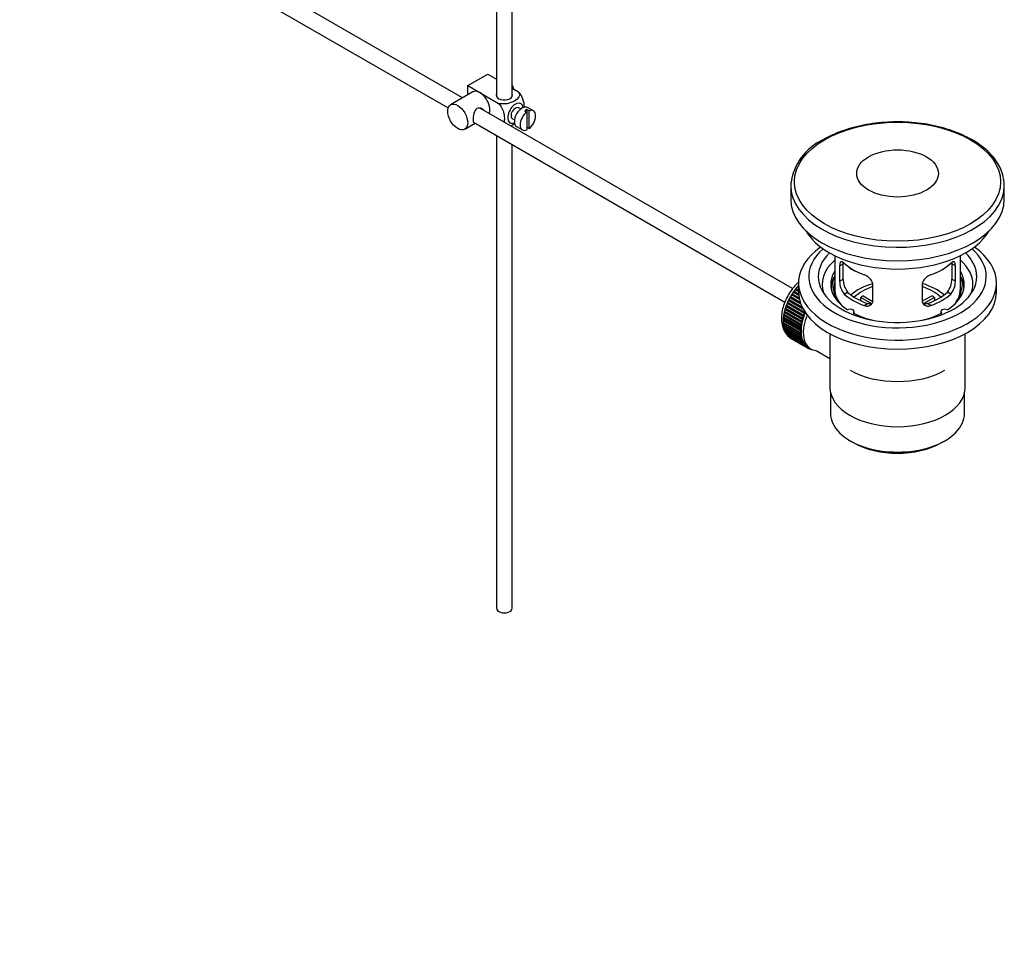
# Model space of a CAD drawing. Units: millimetres. Extents: x 0 to 1345, y 0 to 2001.
# Drawn here: x 922 to 1235, y 0 to 296 of the extents above; entities that cross this region are included whole.
import ezdxf
from ezdxf import colors
from ezdxf.entities.mleader import LeaderData, LeaderLine
from ezdxf.math import Vec2, Vec3

# ---------------------------------------------------------------- set-up
doc = ezdxf.new("R2010")
doc.units = ezdxf.units.MM
doc.layers.add('DV6_Défaut', color=7, linetype='Continuous')
doc.layers.add('Défaut', color=7, linetype='Continuous')

# ---------------------------------------------------------------- blocks, each defined once
blk = doc.blocks.new('_DOT')
at = {"color": 0}
blk.add_line((0, 0), (-1, 0), dxfattribs=at)
at = {"color": 0, "const_width": 0.333}
blk.add_lwpolyline([(-0.1665, 0, 1), (0.1665, 0, 1)], format="xyb", close=True, dxfattribs=at)
blk = doc.blocks.new('SE5')
at = {"layer": 'DV6_Défaut', "color": 7, "linetype": 'Continuous'}
for p, q in [((1078.5, 271.41), (1078.5, 340.67)), ((1073.5, 337.79), (1073.5, 271.41)), ((1062.68, 270.96), (977.62, 320.08)), ((975.12, 315.75), (1058.14, 267.81)), ((1064.33, 274.88), (1070.7, 278.56)), ((1070.7, 278.56), (1073.5, 276.94)), ((1065.97, 272.86), (1058.9, 268.78)), ((1064.33, 274.88), (1068.22, 272.64)), ((1064.33, 271.91), (1064.33, 274.88)), ((1078.5, 274.05), (1080.5, 272.9)), ((1068.22, 272.64), (1074.13, 269.22)), ((1167.78, 210.29), (1068.43, 267.64)), ((1081.22, 267.44), (1080.53, 267.84)), ((1082.43, 266.85), (1083.14, 266.44)), ((1083.85, 266.85), (1083.14, 267.26)), ((1083.14, 267.26), (1083.14, 266.44)), ((1083.14, 266.44), (1083.14, 260.79)), ((1085.24, 266.85), (1083.41, 267.91)), ((1083.85, 261.19), (1083.85, 266.85)), ((1078.53, 264.37), (1079.22, 263.98)), ((1063.4, 260.98), (1066.68, 262.88)), ((1066.15, 263.19), (1165.3, 205.94)), ((1078.5, 261.83), (1078.5, 262.34)), ((1079.91, 261.85), (1081.74, 260.79)), ((1083.14, 261.6), (1083.85, 261.19)), ((1073.5, 258.95), (1073.5, 108.52)), ((1078.5, 108.52), (1078.5, 256.06)), ((1167.16, 243.07), (1167.16, 238.75)), ((1235.16, 238.75), (1235.16, 243.07)), ((1181.16, 220.78), (1181.16, 210.17)), ((1221.16, 210.17), (1221.16, 220.78)), ((1182.74, 217.51), (1183.89, 218.17)), ((1182.74, 217.51), (1182.74, 212.61)), ((1183.89, 213.27), (1183.89, 218.17)), ((1218.42, 218.17), (1218.42, 213.27)), ((1219.57, 217.51), (1218.42, 218.17)), ((1219.57, 212.61), (1219.57, 217.51)), ((1182.74, 212.61), (1183.89, 213.27)), ((1219.57, 212.61), (1218.42, 213.27)), ((1168.79, 209.99), (1168.84, 210.29)), ((1168.84, 210.29), (1169.66, 209.82)), ((1169.2, 210.71), (1169.42, 210.74)), ((1169.66, 210.45), (1169.2, 210.71)), ((1169.42, 210.74), (1169.49, 211.05)), ((1169.42, 210.74), (1169.66, 210.61)), ((1169.49, 211.05), (1169.66, 210.95)), ((1169.66, 212.05), (1169.66, 209.19)), ((1193.35, 206.48), (1193.35, 211.38)), ((1208.96, 211.38), (1208.96, 206.48)), ((1232.66, 209.19), (1232.66, 212.05)), ((1166.88, 207.35), (1167.12, 207.49)), ((1170.37, 205.34), (1166.88, 207.35)), ((1167.12, 207.49), (1167.11, 207.76)), ((1167.11, 207.76), (1170.15, 206)), ((1167.12, 207.49), (1170.25, 205.68)), ((1167.4, 208.24), (1167.64, 208.35)), ((1169.93, 206.78), (1167.4, 208.24)), ((1167.64, 208.35), (1167.65, 208.64)), ((1167.64, 208.35), (1169.87, 207.06)), ((1167.65, 208.64), (1169.81, 207.38)), ((1167.96, 209.11), (1168.2, 209.19)), ((1169.71, 208.09), (1167.96, 209.11)), ((1168.2, 209.19), (1168.23, 209.48)), ((1168.2, 209.19), (1169.69, 208.33)), ((1168.23, 209.48), (1169.67, 208.65)), ((1168.56, 209.93), (1168.79, 209.99)), ((1169.66, 209.3), (1168.56, 209.93)), ((1168.79, 209.99), (1169.66, 209.49)), ((1184.19, 208.55), (1185.29, 209.18)), ((1192.97, 205.43), (1189.43, 207.47)), ((1189.43, 206.41), (1189.43, 207.47)), ((1190.27, 207.96), (1193.32, 206.21)), ((1209.02, 206.22), (1212.04, 207.96)), ((1212.89, 207.47), (1209.35, 205.43)), ((1212.89, 207.47), (1212.89, 206.41)), ((1218.12, 208.55), (1217.03, 209.18)), ((1165.33, 203.62), (1165.56, 203.85)), ((1165.56, 203.85), (1165.46, 204.04)), ((1165.46, 204.04), (1170.98, 200.86)), ((1165.56, 203.85), (1171.07, 200.66)), ((1165.64, 204.56), (1165.87, 204.77)), ((1171.15, 201.38), (1165.64, 204.56)), ((1165.87, 204.77), (1165.79, 204.98)), ((1165.79, 204.98), (1171.31, 201.8)), ((1165.87, 204.77), (1171.38, 201.58)), ((1166, 205.5), (1166.23, 205.69)), ((1171.51, 202.32), (1166, 205.5)), ((1166.23, 205.69), (1166.18, 205.92)), ((1166.18, 205.92), (1171.69, 202.74)), ((1166.23, 205.69), (1171.75, 202.5)), ((1166.41, 206.43), (1166.65, 206.59)), ((1171.12, 203.72), (1166.41, 206.43)), ((1166.65, 206.59), (1166.62, 206.85)), ((1166.62, 206.85), (1170.74, 204.47)), ((1166.65, 206.59), (1170.89, 204.15)), ((1190.56, 204.87), (1191.65, 205.5)), ((1211.75, 204.87), (1210.66, 205.5)), ((1164.79, 200.87), (1164.99, 201.14)), ((1170.31, 197.68), (1164.79, 200.87)), ((1164.99, 201.14), (1164.84, 201.27)), ((1164.84, 201.27), (1170.35, 198.08)), ((1164.91, 201.77), (1165.12, 202.02)), ((1170.42, 198.58), (1164.91, 201.77)), ((1165.12, 202.02), (1164.98, 202.18)), ((1164.98, 202.18), (1170.5, 198.99)), ((1164.99, 201.14), (1170.5, 197.96)), ((1165.09, 202.69), (1165.31, 202.93)), ((1170.6, 199.5), (1165.09, 202.69)), ((1165.12, 202.02), (1170.63, 198.84)), ((1165.31, 202.93), (1165.19, 203.1)), ((1165.19, 203.1), (1170.71, 199.92)), ((1165.31, 202.93), (1170.82, 199.74)), ((1170.85, 200.44), (1165.33, 203.62)), ((1171.07, 200.66), (1170.85, 200.44)), ((1170.98, 200.86), (1171.07, 200.66)), ((1171.38, 201.58), (1171.15, 201.38)), ((1171.31, 201.8), (1171.38, 201.58)), ((1171.75, 202.5), (1171.51, 202.32)), ((1171.69, 202.74), (1171.75, 202.5)), ((1187.38, 202.3), (1187.38, 202.97)), ((1214.93, 202.97), (1214.93, 202.3)), ((1164.74, 200), (1164.93, 200.28)), ((1170.26, 196.81), (1164.74, 200)), ((1164.74, 199.53), (1170.26, 196.35)), ((1164.93, 200.28), (1164.76, 200.38)), ((1164.76, 200.38), (1170.27, 197.2)), ((1164.76, 199.16), (1164.91, 199.44)), ((1170.27, 195.98), (1164.76, 199.16)), ((1164.79, 198.72), (1170.31, 195.54)), ((1164.84, 198.37), (1164.96, 198.62)), ((1170.35, 195.19), (1164.84, 198.37)), ((1164.91, 197.96), (1170.42, 194.77)), ((1164.93, 200.28), (1170.44, 197.1)), ((1164.98, 197.63), (1165.08, 197.86)), ((1170.5, 194.45), (1164.98, 197.63)), ((1170.5, 197.96), (1170.31, 197.68)), ((1170.35, 198.08), (1170.5, 197.96)), ((1170.63, 198.84), (1170.42, 198.58)), ((1170.5, 198.99), (1170.63, 198.84)), ((1170.82, 199.74), (1170.6, 199.5)), ((1170.71, 199.92), (1170.82, 199.74)), ((1165.09, 197.24), (1170.6, 194.06)), ((1165.19, 196.94), (1165.27, 197.14)), ((1170.71, 193.76), (1165.19, 196.94)), ((1165.33, 196.59), (1170.85, 193.4)), ((1165.46, 196.32), (1165.51, 196.48)), ((1170.98, 193.13), (1165.46, 196.32)), ((1165.64, 196), (1171.15, 192.81)), ((1165.79, 195.75), (1165.82, 195.89)), ((1171.31, 192.57), (1165.79, 195.75)), ((1166, 195.48), (1171.51, 192.29)), ((1166.18, 195.26), (1166.2, 195.36)), ((1171.69, 192.08), (1166.18, 195.26)), ((1166.41, 195.02), (1171.93, 191.84)), ((1166.62, 194.85), (1166.62, 194.9)), ((1172.13, 191.66), (1166.62, 194.85)), ((1166.88, 194.65), (1172.4, 191.47)), ((1167.11, 194.51), (1167.11, 194.52)), ((1172.62, 191.32), (1167.11, 194.51)), ((1170.44, 197.1), (1170.26, 196.81)), ((1170.26, 196.35), (1170.44, 196.27)), ((1170.27, 197.2), (1170.44, 197.1)), ((1170.44, 196.27), (1170.27, 195.98)), ((1170.31, 195.54), (1170.5, 195.49)), ((1170.5, 195.49), (1170.35, 195.19)), ((1170.42, 194.77), (1170.63, 194.75)), ((1170.63, 194.75), (1170.5, 194.45)), ((1179.66, 195.9), (1179.66, 178.74)), ((1222.66, 178.74), (1222.66, 195.9)), ((1170.6, 194.06), (1170.82, 194.07)), ((1170.82, 194.07), (1170.71, 193.76)), ((1170.85, 193.4), (1171.07, 193.44)), ((1171.07, 193.44), (1170.98, 193.13)), ((1171.15, 192.81), (1171.38, 192.88)), ((1171.38, 192.88), (1171.31, 192.57)), ((1171.51, 192.29), (1171.75, 192.38)), ((1171.75, 192.38), (1171.69, 192.08)), ((1171.93, 191.84), (1172.17, 191.96)), ((1172.17, 191.96), (1172.13, 191.66)), ((1172.4, 191.47), (1172.64, 191.61)), ((1172.64, 191.61), (1172.62, 191.32)), ((1172.76, 191.53), (1173.47, 191.12)), ((1172.91, 191.17), (1173.13, 191.32)), ((1173.15, 191.3), (1173.16, 191.06)), ((1173.16, 191.06), (1172.94, 191.19)), ((1173.48, 190.95), (1173.6, 191.05)), ((1173.74, 190.89), (1173.54, 191)), ((1173.73, 190.99), (1173.74, 190.89)), ((1174.08, 190.82), (1174.09, 190.84)), ((1175.23, 190.57), (1179.66, 188.01)), ((1179.81, 177.27), (1179.81, 170.57)), ((1222.51, 170.57), (1222.51, 177.27)), ((1186.06, 161.86), (1187.12, 161.25)), ((1215.19, 161.25), (1216.25, 161.86))]:
    blk.add_line(p, q, dxfattribs=at)
for centre, radius, start, end in [((1184.98, 241.35), 17.95, 114.8957, 172.5628), ((1190.21, 213.13), 6.32, 178.7495, 218.7665), ((1212.1, 213.13), 6.32, 321.2307, 1.2533), ((1188.88, 212.51), 6.14, 179.1058, 220.2434), ((1213.43, 212.51), 6.14, 319.7591, 0.8917)]:
    blk.add_arc(centre, radius, start, end, dxfattribs=at)
for centre, major_axis, ratio, start_param, end_param in [((1068.22, 268.96), (2.25, -3.9), 0.57735, 2.356194, 3.141593), ((1076.78, 273.9), (1.75, -3.03), 0.57735, 1.196915, 1.586568), ((1068.22, 268.96), (-2.25, 3.9), 0.57735, 3.595517, 5.497787), ((1076, 271.82), (-2.6, 0), 0.57735, 6.004938, 6.283185), ((1076, 271.82), (-2.6, 0), 0.57735, 0, 3.419839), ((1079.53, 266.1), (-1.75, -3.03), 0.57735, 2.490455, 6.283185), ((1079.53, 266.1), (-1, -1.73), 0.57735, 3.141593, 6.283185), ((1081.66, 264.88), (-1.75, -3.03), 0.57735, 3.141593, 6.283185), ((1083.49, 263.82), (1.75, 3.03), 0.57735, 0.928746, 3.783643), ((1082.79, 264.23), (1.75, 3.03), 0.57735, 0.642051, 0.928746), ((1083.49, 263.82), (-1.75, -3.03), 0.57735, 0.928746, 3.783643), ((1079.53, 266.1), (-1.75, -3.03), 0.57735, 0, 0.651137), ((1201.16, 243.07), (34, 0), 0.57735, 3.113019, 3.141593), ((1201.16, 243.07), (34, 0), 0.57735, 3.141593, 6.251027), ((1201.16, 243.07), (34, 0), 0.57735, 6.251027, 6.283185), ((1201.16, 238.75), (34, 0), 0.57735, 3.141593, 6.283185), ((1201.16, 234.26), (30.75, 0), 0.57735, 3.460408, 5.96437), ((1201.16, 212.05), (31.5, 0), 0.57735, 2.460237, 6.283185), ((1201.16, 214.09), (28.25, 0), 0.57735, 2.566976, 6.283185), ((1201.16, 214.09), (28.25, 0), 0.57735, 0, 0.574616), ((1201.16, 212.05), (31.5, 0), 0.57735, 0, 0.681355), ((1201.16, 214.09), (25.25, 0), 0.57735, 2.59813, 6.283185), ((1201.16, 214.09), (25.25, 0), 0.57735, 0, 0.543463), ((1201.16, 211.64), (24, 0), 0.57735, 2.55597, 3.357423), ((1201.16, 224.46), (-20, 0), 0.57735, 0.558455, 1.012341), ((1188.82, 219.65), (-4.54, 2.1), 0.788675, 1.081911, 1.762437), ((1201.16, 224.46), (20, 0), 0.57735, 5.270844, 5.72473), ((1201.16, 211.64), (24, 0), 0.57735, 0, 0.585622), ((1201.16, 211.64), (21.25, 0), 0.57735, 2.796891, 3.868159), ((1201.16, 210.17), (21.25, 0), 0.57735, 2.796891, 3.081661), ((1201.16, 210.17), (20.98, 0), 0.57735, 2.835342, 3.189273), ((1201.16, 211.64), (-21.25, 0), 0.57735, 2.415027, 3.486294), ((1201.16, 210.17), (-21.25, 0), 0.57735, 3.201525, 3.486294), ((1201.16, 210.17), (20.98, 0), 0.57735, 0, 0.306251), ((1172.73, 204.54), (5.62, 9.74), 0.57735, 1.182193, 2.254983), ((1172.87, 204.46), (5.75, 9.96), 0.57735, 1.254346, 1.303808), ((1172.87, 204.46), (5.75, 9.96), 0.57735, 1.191961, 1.214048), ((1201.16, 210.17), (-20.35, 0), 0.57735, 6.097451, 6.283185), ((1201.16, 210.17), (-20.35, 0), 0.57735, 0, 0.303463), ((1201.16, 210.17), (20, 0), 0.57735, 3.141593, 3.600258), ((1201.16, 202.83), (-17.5, 0), 0.57735, 5.183636, 5.717814), ((1201.16, 202.83), (-16, 0), 0.57735, 5.222101, 5.748726), ((1201.16, 202.83), (-16, 0), 0.57735, 3.676052, 4.202677), ((1201.16, 202.83), (-17.5, 0), 0.57735, 3.706964, 4.246006), ((1201.16, 210.17), (20, 0), 0.57735, 5.82452, 6.283185), ((1201.16, 210.17), (-20.35, 0), 0.57735, 2.83813, 3.327327), ((1201.16, 210.17), (20.98, 0), 0.57735, 6.235505, 6.283185), ((1201.16, 211.64), (24, 0), 0.57735, 6.067355, 6.283185), ((1172.87, 204.46), (-5.75, -9.96), 0.57735, 4.754978, 4.804439), ((1172.87, 204.46), (-5.75, -9.96), 0.57735, 4.665218, 4.71468), ((1172.87, 204.46), (5.75, 9.96), 0.57735, 1.433866, 1.483327), ((1172.87, 204.46), (5.75, 9.96), 0.57735, 1.344106, 1.393567), ((1201.16, 209.19), (31.5, 0), 0.57735, 3.141593, 6.283185), ((1201.16, 214.66), (-20, 0), 0.57735, 0.558455, 1.012341), ((1201.16, 214.66), (-18.5, 0), 0.57735, 0.53969, 1.031106), ((1201.16, 201.19), (-16, 0), 0.57735, -0.822907, -0.747889), ((1201.16, 214.66), (18.5, 0), 0.57735, 5.252079, 5.743495), ((1201.16, 214.66), (20, 0), 0.57735, 5.270844, 5.72473), ((1201.16, 201.19), (16, 0), 0.57735, 0.747889, 0.822907), ((1172.87, 204.46), (-5.75, -9.96), 0.57735, -1.258928, -1.209466), ((1172.87, 204.46), (-5.75, -9.96), 0.57735, -1.348688, -1.299226), ((1172.87, 204.46), (-5.75, -9.96), 0.57735, -1.438447, -1.388986), ((1186.13, 202.97), (-1.25, 0), 0.57735, 2.38561, 5.468371), ((1216.18, 202.97), (1.25, 0), 0.57735, 0.814814, 3.897575), ((1172.87, 204.46), (-5.75, -9.96), 0.57735, -0.899889, -0.850427), ((1172.87, 204.46), (-5.75, -9.96), 0.57735, -0.989648, -0.940187), ((1172.87, 204.46), (-5.75, -9.96), 0.57735, -1.079408, -1.029947), ((1172.87, 204.46), (-5.75, -9.96), 0.57735, -1.169168, -1.119707), ((1179.09, 200.87), (-5.62, -9.74), 0.57735, 4.939342, 6.283185), ((1178.39, 201.27), (-5.63, -9.74), 0.57735, -1.189317, -1.099557), ((1178.39, 201.27), (-5.75, -9.96), 0.57735, -1.258928, -1.209466), ((1178.39, 201.27), (-5.63, -9.74), 0.57735, -1.279077, -1.189317), ((1178.39, 201.27), (-5.75, -9.96), 0.57735, -1.348688, -1.299226), ((1178.39, 201.27), (-5.62, -9.74), 0.57735, -1.368837, -1.279077), ((1201.16, 211.64), (21.25, 0), 0.57735, 3.985823, 4.340705), ((1201.16, 211.64), (21.25, 0), 0.57735, 5.084073, 5.438955), ((1172.87, 204.46), (-5.75, -9.96), 0.57735, -0.810129, -0.760668), ((1172.87, 204.46), (-5.75, -9.96), 0.57735, -0.720369, -0.670908), ((1172.73, 204.54), (5.62, 9.74), 0.57735, -3.97227, -3.938075), ((1172.73, 204.54), (5.62, 9.74), 0.57735, -3.878615, -3.848215), ((1172.87, 204.46), (-5.75, -9.96), 0.57735, -0.630609, -0.581148), ((1172.73, 204.54), (5.62, 9.74), 0.57735, -3.783987, -3.758625), ((1172.87, 204.46), (-5.75, -9.96), 0.57735, -0.540849, -0.491388), ((1178.39, 201.27), (-5.75, -9.96), 0.57735, -0.899889, -0.850427), ((1178.39, 201.27), (-5.75, -9.96), 0.57735, -0.989648, -0.940187), ((1178.39, 201.27), (-5.62, -9.74), 0.57735, -0.920038, -0.830278), ((1178.39, 201.27), (-5.75, -9.96), 0.57735, -1.079408, -1.029947), ((1178.39, 201.27), (-5.63, -9.74), 0.57735, -1.009798, -0.920038), ((1178.39, 201.27), (-5.62, -9.74), 0.57735, -1.099557, -1.009798), ((1178.39, 201.27), (-5.75, -9.96), 0.57735, -1.169168, -1.119707), ((1172.87, 204.46), (-5.75, -9.96), 0.57735, -0.45109, -0.401628), ((1172.87, 204.46), (-5.75, -9.96), 0.57735, -0.36133, -0.311869), ((1172.87, 204.46), (-5.75, -9.96), 0.57735, -0.27157, -0.222109), ((1172.87, 204.46), (-5.75, -9.96), 0.57735, -0.18181, -0.132349), ((1172.87, 204.46), (-5.75, -9.96), 0.57735, 6.191135, 6.240596), ((1178.39, 201.27), (-5.75, -9.96), 0.57735, -0.810129, -0.760668), ((1178.39, 201.27), (-5.75, -9.96), 0.57735, -0.720369, -0.670908), ((1178.39, 201.27), (-5.75, -9.96), 0.57735, -0.630609, -0.581148), ((1178.39, 201.27), (-5.62, -9.74), 0.57735, -0.830278, -0.740518), ((1178.39, 201.27), (-5.62, -9.74), 0.57735, -0.740518, -0.650758), ((1178.39, 201.27), (-5.62, -9.74), 0.57735, -0.650758, -0.560999), ((1178.39, 201.27), (-5.75, -9.96), 0.57735, -0.540849, -0.491388), ((1178.39, 201.27), (-5.62, -9.74), 0.57735, -0.560999, -0.471239), ((1178.39, 201.27), (-5.75, -9.96), 0.57735, -0.45109, -0.401628), ((1178.39, 201.27), (-5.62, -9.74), 0.57735, -0.471239, -0.381479), ((1178.39, 201.27), (-5.75, -9.96), 0.57735, -0.36133, -0.311869), ((1178.39, 201.27), (-5.63, -9.74), 0.57735, -0.381479, -0.291719), ((1178.39, 201.27), (-5.75, -9.96), 0.57735, -0.27157, -0.222109), ((1178.39, 201.27), (-5.63, -9.74), 0.57735, -0.291719, -0.20196), ((1178.39, 201.27), (-5.75, -9.96), 0.57735, -0.18181, -0.132349), ((1178.39, 201.27), (-5.62, -9.74), 0.57735, 6.081226, 6.170986), ((1178.39, 201.27), (-5.75, -9.96), 0.57735, 6.191135, 6.240596), ((1178.39, 201.27), (-5.63, -9.74), 0.57735, 6.170986, 6.260745), ((1178.39, 201.27), (5.75, 9.96), 0.57735, 3.139302, 3.188763), ((1178.39, 201.27), (5.63, 9.74), 0.57735, 3.119153, 3.141593), ((1178.39, 201.27), (-5.75, -9.96), 0.57735, 0.087469, 0.13693), ((1179.09, 200.87), (-5.62, -9.74), 0.57735, 0, 0.267463), ((1178.39, 201.27), (-5.75, -9.96), 0.57735, 0.177229, 0.22669), ((1201.16, 193.03), (-21.35, 0), 0.57735, 0.785398, 2.356194), ((1201.16, 178.74), (21.5, 0), 0.57735, 3.141593, 6.283185), ((1201.16, 170.57), (-21.35, 0), 0.57735, 0, 3.141593), ((1201.16, 169.35), (19.85, 0), 0.57735, 3.926991, 5.497787), ((1076, 108.52), (-2.5, 0), 0.57735, 0, 3.141593)]:
    blk.add_ellipse(centre, major_axis=major_axis, ratio=ratio, start_param=start_param, end_param=end_param, dxfattribs=at)
for centre, major_axis in [((1061.15, 264.88), (-2.25, 3.9)), ((1201.16, 244.27), (-32.81, 0)), ((1201.16, 246.92), (13, 0))]:
    blk.add_ellipse(centre, major_axis=major_axis, ratio=0.57735, dxfattribs=at)
for points, knots in [([(1080.5, 272.9), (1080.92, 272.41), (1080.93, 271.83), (1080.38, 270.81), (1079.84, 270.35), (1078.52, 269.59), (1077.74, 269.28), (1075.96, 268.97), (1074.96, 268.98), (1074.13, 269.22)], [0, 0, 0, 0, 0.25, 0.25, 0.5, 0.5, 0.75, 0.75, 1, 1, 1, 1]), ([(1082.37, 267.95), (1082.37, 268.02), (1082.37, 268.08), (1082.37, 268.91), (1082.24, 269.75), (1081.63, 271.44), (1081.12, 272.3), (1080.5, 272.9)], [0, 0, 0, 0, 0.041735, 0.041735, 0.520868, 0.520868, 1, 1, 1, 1]), ([(1069.31, 267.15), (1069.19, 267.29), (1069.05, 267.4), (1068.41, 267.77), (1067.78, 267.83), (1066.79, 267.26), (1066.48, 266.66), (1066.11, 265.34), (1066.03, 264.6), (1066.03, 264.02)], [0, 0, 0, 0, 0.098583, 0.098583, 0.399055, 0.399055, 0.699528, 0.699528, 1, 1, 1, 1]), ([(1074.13, 269.22), (1074.76, 268.61), (1075.27, 267.75), (1075.88, 266.05), (1076.01, 265.21), (1076.01, 264.05), (1075.97, 263.66), (1075.89, 263.32)], [0, 0, 0, 0, 0.394829, 0.394829, 0.789658, 0.789658, 1, 1, 1, 1]), ([(1066.03, 264.02), (1066.03, 263.45), (1066.11, 263.1), (1066.34, 262.96), (1066.41, 262.95), (1066.49, 262.96)], [0, 0, 0, 0, 0.769799, 0.769799, 1, 1, 1, 1]), ([(1235.1, 242.38), (1235.13, 243.05), (1235.17, 244.34), (1234.73, 246.55), (1233.86, 248.82), (1232.56, 251.02), (1230.84, 253.11), (1228.73, 255.07), (1226.24, 256.88), (1223.42, 258.5), (1220.3, 259.91), (1216.93, 261.1), (1213.36, 262.05), (1209.62, 262.75), (1205.78, 263.19), (1201.88, 263.37), (1197.97, 263.29), (1194.11, 262.94), (1190.33, 262.34), (1186.69, 261.48), (1183.26, 260.38), (1180.08, 259.08), (1178.37, 258.16), (1177.43, 257.64)], [0, 0, 0, 0, 0.036108, 0.082899, 0.129766, 0.177052, 0.224903, 0.273258, 0.321947, 0.370798, 0.419684, 0.468537, 0.51734, 0.566097, 0.614818, 0.663517, 0.71221, 0.760914, 0.80964, 0.858408, 0.907233, 0.956131, 1, 1, 1, 1]), ([(1078.03, 262.09), (1078.45, 262.24), (1078.85, 262.43), (1079.24, 262.65), (1079.27, 262.68), (1079.31, 262.7)], [0, 0, 0, 0, 0.908317, 0.908317, 1, 1, 1, 1]), ([(1184.19, 218.34), (1184.09, 218.44), (1183.98, 218.53), (1183.79, 218.66), (1183.69, 218.71), (1183.51, 218.78), (1183.43, 218.8), (1183.27, 218.8), (1183.2, 218.78), (1183.07, 218.71), (1183.02, 218.66), (1182.92, 218.52), (1182.88, 218.43), (1182.81, 218.22), (1182.79, 218.1), (1182.75, 217.82), (1182.74, 217.67), (1182.74, 217.51)], [0, 0, 0, 0, 0.125, 0.125, 0.25, 0.25, 0.375, 0.375, 0.5, 0.5, 0.625, 0.625, 0.75, 0.75, 0.875, 0.875, 1, 1, 1, 1]), ([(1219.57, 217.51), (1219.57, 217.67), (1219.56, 217.82), (1219.53, 218.1), (1219.5, 218.22), (1219.44, 218.43), (1219.39, 218.52), (1219.3, 218.66), (1219.24, 218.71), (1219.11, 218.78), (1219.04, 218.8), (1218.89, 218.8), (1218.8, 218.78), (1218.62, 218.71), (1218.53, 218.66), (1218.33, 218.53), (1218.23, 218.44), (1218.12, 218.34)], [0, 0, 0, 0, 0.125, 0.125, 0.25, 0.25, 0.375, 0.375, 0.5, 0.5, 0.625, 0.625, 0.75, 0.75, 0.875, 0.875, 1, 1, 1, 1]), ([(1193.35, 211.38), (1193.35, 211.55), (1193.33, 211.71), (1193.25, 212.05), (1193.19, 212.23), (1193.04, 212.56), (1192.95, 212.73), (1192.73, 213.05), (1192.61, 213.21), (1192.35, 213.5), (1192.2, 213.64), (1191.9, 213.91), (1191.74, 214.03), (1191.41, 214.25), (1191.24, 214.36), (1190.9, 214.53), (1190.73, 214.61), (1190.56, 214.67)], [0, 0, 0, 0, 0.125, 0.125, 0.25, 0.25, 0.375, 0.375, 0.5, 0.5, 0.625, 0.625, 0.75, 0.75, 0.875, 0.875, 1, 1, 1, 1]), ([(1211.75, 214.67), (1211.58, 214.61), (1211.41, 214.53), (1211.07, 214.36), (1210.9, 214.26), (1210.57, 214.03), (1210.42, 213.91), (1210.11, 213.65), (1209.97, 213.5), (1209.7, 213.21), (1209.58, 213.05), (1209.37, 212.73), (1209.27, 212.56), (1209.12, 212.23), (1209.06, 212.06), (1208.98, 211.72), (1208.96, 211.55), (1208.96, 211.38)], [0, 0, 0, 0, 0.125, 0.125, 0.25, 0.25, 0.375, 0.375, 0.5, 0.5, 0.625, 0.625, 0.75, 0.75, 0.875, 0.875, 1, 1, 1, 1]), ([(1169.54, 212.2), (1169.43, 212.1), (1168.8, 211.5), (1167.73, 210.31), (1166.46, 208.45), (1165.43, 206.44), (1164.67, 204.36), (1164.23, 202.27), (1164.14, 200.23), (1164.42, 198.4), (1164.92, 197.14), (1165.31, 196.5), (1165.44, 196.33)], [0, 0, 0, 0, 0.0237, 0.140982, 0.257855, 0.37467, 0.491905, 0.610065, 0.729747, 0.851118, 0.957249, 1, 1, 1, 1]), ([(1190.56, 204.87), (1190.73, 204.81), (1190.9, 204.77), (1191.24, 204.71), (1191.41, 204.7), (1191.74, 204.72), (1191.9, 204.75), (1192.2, 204.83), (1192.34, 204.89), (1192.61, 205.04), (1192.73, 205.13), (1192.94, 205.34), (1193.04, 205.46), (1193.19, 205.72), (1193.25, 205.86), (1193.33, 206.16), (1193.35, 206.32), (1193.35, 206.48)], [0, 0, 0, 0, 0.125, 0.125, 0.25, 0.25, 0.375, 0.375, 0.5, 0.5, 0.625, 0.625, 0.75, 0.75, 0.875, 0.875, 1, 1, 1, 1]), ([(1192.99, 205.39), (1192.89, 205.37), (1192.79, 205.36), (1192.52, 205.34), (1192.34, 205.35), (1192, 205.4), (1191.82, 205.44), (1191.65, 205.5)], [0, 0, 0, 0, 0.23685, 0.23685, 0.618425, 0.618425, 1, 1, 1, 1]), ([(1208.96, 206.48), (1208.96, 206.32), (1208.98, 206.16), (1209.06, 205.86), (1209.12, 205.72), (1209.27, 205.46), (1209.37, 205.34), (1209.58, 205.13), (1209.7, 205.04), (1209.97, 204.89), (1210.11, 204.83), (1210.41, 204.75), (1210.57, 204.72), (1210.9, 204.7), (1211.07, 204.71), (1211.41, 204.77), (1211.58, 204.81), (1211.75, 204.87)], [0, 0, 0, 0, 0.125, 0.125, 0.25, 0.25, 0.375, 0.375, 0.5, 0.5, 0.625, 0.625, 0.75, 0.75, 0.875, 0.875, 1, 1, 1, 1]), ([(1210.66, 205.5), (1210.49, 205.44), (1210.31, 205.4), (1209.97, 205.35), (1209.8, 205.34), (1209.53, 205.36), (1209.43, 205.37), (1209.33, 205.39)], [0, 0, 0, 0, 0.38295, 0.38295, 0.765899, 0.765899, 1, 1, 1, 1])]:
    blk.add_open_spline(points, degree=3, knots=knots, dxfattribs=at)
for points in [[(1183.89, 218.17), (1183.89, 218.31), (1183.9, 218.44), (1183.91, 218.56)], [(1218.4, 218.59), (1218.41, 218.46), (1218.42, 218.32), (1218.42, 218.17)]]:
    blk.add_open_spline(points, degree=3, dxfattribs=at)

msp = doc.modelspace()

# ---------------------------------------------------------------- block references
at = {"layer": 'Défaut'}
msp.add_blockref('SE5', (0, 0), dxfattribs=at)

# ---------------------------------------------------------------- leaders
at = {"layer": 'Défaut', "color": 7, "linetype": 'Continuous'}
ml = msp.add_multileader_mtext('Standard', dxfattribs=at)
ml.set_content('{\\pxsm0.9;\\fSolid Edge ISO|b1||i0||c0|p34;\\W1.;29/11/2016\\P}', color=256)
ml.set_leader_properties()
ml.set_arrow_properties(name='DOT')
ml.build(insert=Vec2(0, 0))
ml.multileader.update_dxf_attribs({"leader_type": 0, "dogleg_length": 0, "arrow_head_size": 12})
ctx = ml.context
ctx.base_point, ctx.char_height, ctx.arrow_head_size, ctx.landing_gap_size = Vec3(1115.78, 1994.27), 12, 12, 4.2
notes = []
notes.append((ctx, [(0, (0, 0, 0), (0, 0), (1, 0), 1, [])]))
ctx.mtext.insert = Vec3(1117.78, 2000.39)
for ctx, leaders in notes:
    for number, flags, end, landing, length, lines in leaders:
        leader = LeaderData()
        leader.index, (leader.has_last_leader_line, leader.has_dogleg_vector, leader.attachment_direction) = number, flags
        leader.last_leader_point, leader.dogleg_vector, leader.dogleg_length = Vec3(end), Vec3(landing), length
        for number, points, colour, breaks in lines:
            line = LeaderLine()
            line.index, line.vertices, line.color, line.breaks = number, Vec3.list(points), colors.encode_raw_color(colour), breaks
            leader.lines.append(line)
        ctx.leaders.append(leader)

doc.saveas('drawing.dxf')
